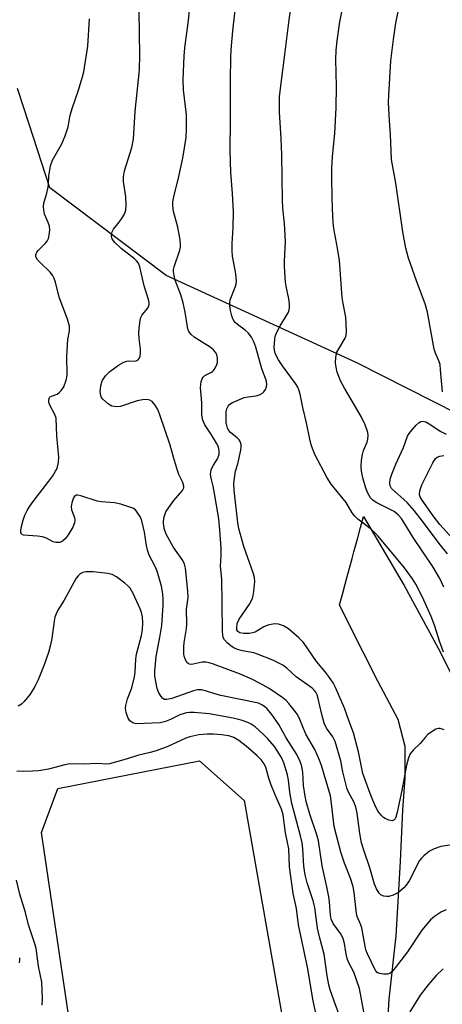
# Model space of a CAD drawing. Units: inches. Extents: x 1213768 to 1219768, y 529455 to 533455.
# Drawn here: x 1218913 to 1219029, y 530303 to 530574 of the extents above; entities that cross this region are included whole.
import ezdxf

# ---------------------------------------------------------------- set-up
doc = ezdxf.new("R2010")
doc.units = ezdxf.units.IN
doc.header["$MEASUREMENT"] = 0
for name, color, linetype in [('CULTRL-Pad', 6, 'Continuous'), ('NTRL-Pasture Land', 2, 'Continuous'), ('Undefined', 1, 'Continuous')]:
    doc.layers.add(name, color=color, linetype=linetype)

msp = doc.modelspace()

# ---------------------------------------------------------------- linework, layer by layer
at = {"layer": 'CULTRL-Pad'}
msp.add_lwpolyline([(1218927.47, 530293.91), (1218919.1, 530350.18), (1218923.63, 530362.31), (1218962.55, 530369.92), (1218974.81, 530359.03), (1218986.03, 530294.84)], dxfattribs=at)
at = {"layer": 'NTRL-Pasture Land'}
msp.add_lwpolyline([(1219014.05, 530293.22), (1219014.67, 530304.38), (1219016.54, 530321.74), (1219017.78, 530342.22), (1219018.4, 530356.48), (1219019.02, 530365.17), (1219019.02, 530373.85), (1219017.16, 530381.29), (1219011.57, 530391.84), (1219003.34, 530408.12), (1219001.05, 530412.85), (1219001.9, 530416), (1219002.59, 530418.53), (1219003.06, 530420.28), (1219004.5, 530425.59), (1219004.99, 530427.43), (1219006.03, 530431.28), (1219006.8, 530434.13), (1219007.61, 530437.14), (1219018.75, 530418.19), (1219028.15, 530400.87), (1219048.97, 530359.29)], dxfattribs=at)
msp.add_polyline3d([(1219767.56, 530858.13, 0), (1219335.16, 530306.85, 0), (1219075.4, 530444.1, 0), (1219005.75, 530479.42, 0), (1218953.41, 530503.43, 0), (1218921.41, 530527.5, 0), (1218915.68, 530545.04, 0), (1218912.47, 530554.88, 0)], dxfattribs=at)
at = {"layer": 'Undefined'}
for points, elevation in [([(1219029.62, 530399.85), (1219028.47, 530402.85), (1219027.24, 530406.95), (1219026.19, 530409.65), (1219023.86, 530414.9), (1219021.96, 530418.49), (1219021.06, 530419.97), (1219018.87, 530422.99), (1219011.66, 530431.76), (1219009.84, 530433.57), (1219006.05, 530436.37), (1219005.09, 530437.28), (1219004.46, 530438.17), (1219002.87, 530440.98), (1218998.73, 530446.04), (1218997.62, 530447.75), (1218994.26, 530454.18), (1218993.31, 530456.55), (1218992.94, 530457.96), (1218991.93, 530462.92), (1218990.91, 530467.13), (1218990.22, 530470.74), (1218989.83, 530472), (1218989.52, 530472.69), (1218988.89, 530473.7), (1218985.3, 530478.55), (1218984.22, 530480.25), (1218983.68, 530481.27), (1218983.36, 530482.08), (1218983.14, 530482.9), (1218983.03, 530483.72), (1218983.19, 530485.78), (1218983.35, 530486.65), (1218983.6, 530487.49), (1218984.72, 530489.58), (1218986.9, 530493.11), (1218987.11, 530493.64), (1218987.23, 530494.46), (1218987.23, 530495.59), (1218987.11, 530497.03), (1218986.38, 530500.48), (1218986.2, 530501.63), (1218985.9, 530505.94), (1218985.89, 530507.27), (1218986.12, 530512.84), (1218985.87, 530517.74), (1218985.46, 530521.93), (1218985.32, 530524.18), (1218985.18, 530536.61), (1218984.99, 530541.01), (1218984.53, 530548.45), (1218984.56, 530552.55), (1218984.85, 530555.62), (1218986.01, 530564.18), (1218987.13, 530573.76), (1218988.95, 530586.09)], 302), ([(1219033.75, 530347.11), (1219028.84, 530346.32), (1219026.99, 530345.73), (1219025.75, 530345.11), (1219024.17, 530343.8), (1219023.54, 530343.18), (1219023, 530342.5), (1219020.12, 530336.92), (1219019.36, 530335.72), (1219018.69, 530334.96), (1219017.23, 530333.74), (1219015.8, 530332.97), (1219014.53, 530332.59), (1219014, 530332.59), (1219013.21, 530332.72), (1219012.48, 530333), (1219011.89, 530333.51), (1219011.18, 530334.69), (1219010.66, 530336), (1219009.3, 530340.53), (1219007.66, 530345.37), (1219007.09, 530347.34), (1219006.61, 530349.92), (1219005.89, 530355.53), (1219005.53, 530357.16), (1219005.02, 530358.43), (1219003.43, 530361.44), (1219003.02, 530362.52), (1219001.96, 530366.88), (1219001.33, 530369.96), (1218999.78, 530375.24), (1218999.18, 530376.51), (1218997.44, 530378.95), (1218996.79, 530380.25), (1218996.04, 530383.02), (1218995.17, 530387.05), (1218994.85, 530388.06), (1218994.52, 530388.78), (1218994.08, 530389.36), (1218993.52, 530389.91), (1218989.1, 530393), (1218986.57, 530395.42), (1218985.46, 530396.23), (1218982.68, 530397.59), (1218978.51, 530399.3), (1218977.44, 530399.61), (1218974.38, 530400.19), (1218973, 530400.58), (1218971.93, 530400.99), (1218971.2, 530401.43), (1218970.11, 530402.39), (1218969.36, 530403.24), (1218969.03, 530403.89), (1218968.9, 530404.45), (1218968.83, 530405.63), (1218968.78, 530413.26), (1218968.62, 530419.86), (1218968.34, 530423.5), (1218968.46, 530426.42), (1218968.46, 530428.46), (1218968.14, 530433.37), (1218967.8, 530436.5), (1218966.68, 530443.49), (1218966.29, 530445.51), (1218965.7, 530447.64), (1218965.54, 530448.66), (1218965.6, 530449.43), (1218965.86, 530450.2), (1218966.38, 530451.21), (1218967.43, 530452.96), (1218967.79, 530453.73), (1218967.92, 530454.27), (1218967.93, 530455.14), (1218967.72, 530456.28), (1218967.24, 530457.34), (1218965.87, 530459.62), (1218964.02, 530462.32), (1218963.43, 530463.64), (1218963.19, 530465.04), (1218963.2, 530468.39), (1218962.84, 530472.57), (1218962.88, 530473.39), (1218963.02, 530474.22), (1218963.26, 530475), (1218963.49, 530475.46), (1218964.01, 530475.93), (1218965.66, 530476.72), (1218966.11, 530477.02), (1218966.49, 530477.42), (1218966.95, 530478.13), (1218967.3, 530478.91), (1218967.45, 530479.45), (1218967.45, 530480.78), (1218967.28, 530481.57), (1218967.09, 530482.03), (1218966.68, 530482.64), (1218966.33, 530483.01), (1218965.42, 530483.69), (1218961.04, 530486.46), (1218960.22, 530487.18), (1218959.63, 530488.02), (1218959.43, 530488.5), (1218959.23, 530489.3), (1218958.63, 530493.33), (1218958.06, 530495.94), (1218957.38, 530498.09), (1218955.85, 530502.15), (1218955.52, 530503.46), (1218955.39, 530504.51), (1218955.42, 530505.04), (1218955.59, 530505.85), (1218957.12, 530510.39), (1218957.31, 530511.19), (1218957.35, 530511.75), (1218957.2, 530513.19), (1218956.55, 530516.68), (1218955.42, 530521.04), (1218955.2, 530522.64), (1218955.21, 530523.71), (1218955.43, 530525.09), (1218956.86, 530530.66), (1218957.98, 530535.67), (1218958.82, 530541.4), (1218958.93, 530543.76), (1218958.94, 530547.6), (1218958.17, 530554.45), (1218958.03, 530557.3), (1218958.31, 530563.72), (1218958.52, 530566.04), (1218959.54, 530573.54), (1218960.05, 530579.45)], 298), ([(1219029.79, 530378.47), (1219028.71, 530378.8), (1219028.19, 530378.83), (1219027.44, 530378.6), (1219026.48, 530378.03), (1219025.31, 530377.17), (1219024.52, 530376.38), (1219023.16, 530374.65), (1219021.34, 530372.94), (1219020.44, 530371.8), (1219019.95, 530370.75), (1219019.4, 530368.76), (1219018.18, 530361.73), (1219016.87, 530355.76), (1219016.51, 530354.42), (1219016.31, 530353.98), (1219016.04, 530353.66), (1219015.5, 530353.45), (1219014.53, 530353.62), (1219013.55, 530354.05), (1219013.08, 530354.37), (1219012.44, 530354.97), (1219011.55, 530356.11), (1219010.68, 530357.82), (1219009.71, 530360.22), (1219007.46, 530366.42), (1219006.26, 530372.39), (1219004.85, 530377.62), (1219003.53, 530381.03), (1219002.35, 530384.45), (1218999.91, 530390.09), (1218999.27, 530391.36), (1218998.01, 530393.24), (1218997.19, 530394.31), (1218994.71, 530397.22), (1218991.07, 530402.44), (1218989.87, 530403.73), (1218987.02, 530406.24), (1218985.63, 530407.07), (1218984.27, 530407.54), (1218983.18, 530407.59), (1218981.27, 530407.22), (1218980.25, 530406.78), (1218977.82, 530405.33), (1218977.08, 530405.09), (1218976.3, 530404.95), (1218974.63, 530404.91), (1218973.6, 530405.09), (1218973.02, 530405.51), (1218972.82, 530405.94), (1218972.76, 530406.43), (1218972.92, 530407.73), (1218973.39, 530408.89), (1218976.29, 530413.03), (1218977.1, 530414.6), (1218977.32, 530415.36), (1218977.5, 530416.48), (1218977.69, 530419.29), (1218977.6, 530420.31), (1218977.36, 530421.38), (1218974.73, 530428.86), (1218973.34, 530433.79), (1218973.08, 530435.37), (1218972.04, 530444.4), (1218971.98, 530446.13), (1218972.22, 530448.44), (1218972.45, 530449.57), (1218973.08, 530451.59), (1218973.9, 530455.35), (1218974, 530456.19), (1218973.95, 530456.98), (1218973.74, 530457.72), (1218973.46, 530458.18), (1218972.9, 530458.75), (1218971.18, 530460.13), (1218970.61, 530460.79), (1218970.21, 530461.45), (1218970, 530462.12), (1218969.89, 530462.99), (1218969.85, 530465.97), (1218970.02, 530466.79), (1218970.36, 530467.46), (1218970.89, 530468.03), (1218971.6, 530468.47), (1218974.81, 530469.82), (1218975.88, 530470.07), (1218978.13, 530470.35), (1218979.18, 530470.68), (1218979.88, 530471.05), (1218980.25, 530471.4), (1218980.66, 530472.07), (1218980.95, 530472.82), (1218981.07, 530473.59), (1218980.84, 530474.62), (1218979.64, 530477.78), (1218977.99, 530483.74), (1218977.46, 530485.22), (1218976.78, 530486.48), (1218975.94, 530487.61), (1218975.07, 530488.36), (1218972.95, 530489.9), (1218972.33, 530490.47), (1218972.04, 530490.85), (1218971.68, 530491.52), (1218971.4, 530492.34), (1218971.05, 530493.77), (1218970.85, 530495.09), (1218970.82, 530495.87), (1218970.97, 530496.7), (1218972.35, 530500.23), (1218972.58, 530501.01), (1218972.69, 530501.83), (1218972.53, 530503.88), (1218971.63, 530508.75), (1218971.47, 530510.19), (1218971.48, 530512.22), (1218971.82, 530516.59), (1218971.84, 530520.97), (1218971.62, 530526.01), (1218971.13, 530531.75), (1218970.94, 530537.88), (1218971.07, 530546.06), (1218971.07, 530557.12), (1218971.18, 530563.39), (1218971.26, 530565.46), (1218971.67, 530570.68), (1218972.67, 530579.75)], 300), ([(1219029.66, 530417.66), (1219028.55, 530420.05), (1219026.74, 530423.23), (1219021.22, 530431.34), (1219018.02, 530436.57), (1219017.12, 530437.63), (1219016.04, 530438.49), (1219011.31, 530440.86), (1219010.26, 530441.5), (1219009.52, 530442.25), (1219008.76, 530443.51), (1219008.21, 530444.88), (1219007.38, 530447.75), (1219007.05, 530449.61), (1219006.96, 530450.96), (1219007.06, 530452.59), (1219007.33, 530454.2), (1219007.64, 530455.25), (1219008.58, 530457.6), (1219008.81, 530458.38), (1219008.91, 530459.39), (1219008.8, 530460.19), (1219008.02, 530462.31), (1219006.96, 530464.63), (1219002.37, 530472.42), (1219001.27, 530474.47), (1219000.37, 530476.83), (1219000.06, 530478.24), (1218999.93, 530479.38), (1219000.01, 530480.99), (1219000.3, 530482.3), (1219000.78, 530483.27), (1219002.55, 530486.19), (1219002.84, 530486.95), (1219002.96, 530488.1), (1219002.72, 530491.99), (1219002, 530495.69), (1219001.77, 530497.38), (1219001.04, 530507.54), (1219000.49, 530510.92), (1218999.62, 530515.31), (1218999.39, 530517.02), (1218999.17, 530519.6), (1218998.97, 530524.66), (1218998.86, 530530.59), (1218998.9, 530532.94), (1218999.09, 530536.13), (1218999.69, 530542.46), (1219000.11, 530549.52), (1219000.17, 530555.55), (1218999.98, 530562.88), (1219000.09, 530565.42), (1219000.32, 530567.99), (1219001.07, 530573.22), (1219001.81, 530576.89)], 304), ([(1219029.31, 530471.44), (1219028.81, 530477.51), (1219028.63, 530478.94), (1219028.32, 530479.99), (1219027.42, 530482.06), (1219027.06, 530483.15), (1219025.23, 530493.32), (1219024.52, 530495.67), (1219022.15, 530501.99), (1219020, 530508.16), (1219019.2, 530510.91), (1219018.38, 530515.46), (1219016.48, 530528.83), (1219015.31, 530535.31), (1219015.04, 530542.23), (1219014.71, 530546.01), (1219014.47, 530550.97), (1219014.53, 530553.03), (1219015.11, 530562.49), (1219015.81, 530568.33), (1219016.47, 530572.84), (1219017.55, 530578.24)], 306), ([(1219007.68, 530300.83), (1219006.47, 530307.29), (1219004.95, 530311.75), (1219003.52, 530314.55), (1219003.12, 530315.59), (1219002.84, 530316.7), (1219002.35, 530319.63), (1219002, 530321.04), (1219001.31, 530322.45), (1218999.3, 530325.16), (1218998.74, 530326.34), (1218998.53, 530327.42), (1218998.23, 530331.13), (1218998.05, 530332.53), (1218997.54, 530335.28), (1218996.22, 530341), (1218995.2, 530347.88), (1218994.74, 530349.59), (1218992.87, 530355.28), (1218991.88, 530358.74), (1218991.55, 530360.19), (1218991.08, 530363.1), (1218990.91, 530366.81), (1218990.59, 530368.73), (1218990.14, 530369.94), (1218989.24, 530371.69), (1218986.33, 530376.29), (1218984.32, 530379.9), (1218982.37, 530382.69), (1218981.1, 530384.2), (1218980.5, 530384.79), (1218979.88, 530385.26), (1218978.71, 530385.74), (1218968.37, 530387.86), (1218966.7, 530388.32), (1218964.44, 530389.11), (1218963.04, 530389.41), (1218961.94, 530389.42), (1218960.85, 530389.19), (1218954.89, 530387.08), (1218953.53, 530386.75), (1218952.9, 530386.82), (1218952.49, 530387.07), (1218951.97, 530387.66), (1218951.38, 530388.62), (1218950.93, 530389.85), (1218950.49, 530391.78), (1218950.29, 530393.18), (1218950.26, 530394.61), (1218950.59, 530398.63), (1218951.71, 530404.36), (1218952.14, 530407.13), (1218952.52, 530412.71), (1218952.55, 530414.43), (1218952.45, 530415.83), (1218952.06, 530418.01), (1218950.85, 530422.12), (1218950.32, 530423.38), (1218948.7, 530426.48), (1218948.21, 530427.84), (1218947.92, 530429.14), (1218947.37, 530432.84), (1218946.69, 530435.9), (1218946.28, 530436.94), (1218945.42, 530438.35), (1218944.9, 530438.95), (1218944.22, 530439.41), (1218943.14, 530439.82), (1218940.87, 530440.49), (1218939.14, 530440.88), (1218935.56, 530441.17), (1218934.38, 530441.33), (1218929.92, 530442.82), (1218929.13, 530443), (1218928.65, 530443.01), (1218928.28, 530442.82), (1218927.87, 530442.22), (1218927.4, 530440.89), (1218927.21, 530439.79), (1218927.35, 530438.99), (1218928.17, 530436.89), (1218928.29, 530436.09), (1218928.19, 530435.38), (1218927.68, 530434.19), (1218926.47, 530432.12), (1218925.63, 530431.01), (1218924.86, 530430.31), (1218924.14, 530430.01), (1218923.06, 530429.97), (1218922.33, 530430.19), (1218920.45, 530431.16), (1218919.4, 530431.54), (1218918, 530431.72), (1218914.12, 530431.98), (1218913.73, 530432.16), (1218913.61, 530432.31), (1218913.46, 530432.73), (1218913.41, 530433.22), (1218913.56, 530434.35), (1218914.04, 530436.09), (1218914.53, 530437.52), (1218915.12, 530438.77), (1218915.69, 530439.72), (1218916.82, 530441.29), (1218921.15, 530446.86), (1218922.19, 530448.31), (1218922.98, 530449.58), (1218923.37, 530450.37), (1218923.79, 530452.04), (1218923.84, 530453.49), (1218923.3, 530459.31), (1218923.1, 530464.18), (1218922.8, 530465.21), (1218921.39, 530467.73), (1218921.16, 530468.52), (1218921.12, 530469.22), (1218921.33, 530469.83), (1218921.59, 530470.14), (1218923.43, 530470.81), (1218924.07, 530471.29), (1218924.64, 530471.87), (1218925.22, 530472.78), (1218925.88, 530474.63), (1218926.08, 530475.44), (1218926.18, 530476.3), (1218926.09, 530481.03), (1218926.22, 530484.44), (1218926.36, 530485.85), (1218926.78, 530488.19), (1218926.78, 530489.45), (1218926.22, 530491.44), (1218923.96, 530497.45), (1218922.96, 530501.58), (1218922.6, 530502.62), (1218922.09, 530503.55), (1218921.45, 530504.37), (1218918.78, 530506.88), (1218918.01, 530507.7), (1218917.54, 530508.56), (1218917.52, 530509.15), (1218917.81, 530509.81), (1218918.29, 530510.43), (1218920.13, 530512.24), (1218920.68, 530512.89), (1218921.03, 530513.64), (1218921.21, 530514.48), (1218921.36, 530515.93), (1218921.28, 530517.03), (1218920.96, 530518), (1218919.93, 530520.32), (1218919.7, 530521.35), (1218919.63, 530522.4), (1218919.78, 530523.37), (1218920.48, 530525.66), (1218920.94, 530527.69), (1218921.05, 530528.57), (1218921.07, 530530.77), (1218921.6, 530533.55), (1218922.16, 530535.13), (1218924.72, 530539.66), (1218925.61, 530541.81), (1218926.41, 530544.31), (1218927.01, 530547.52), (1218927.58, 530549.68), (1218929.15, 530554.11), (1218930.4, 530558.06), (1218930.77, 530559.48), (1218931.81, 530566.48), (1218932.26, 530574.06)], 294), ([(1219030.31, 530328.93), (1219029.03, 530328.37), (1219027.12, 530327.13), (1219026.04, 530326.2), (1219023.59, 530323.31), (1219019.67, 530317.4), (1219016.33, 530312.94), (1219015.39, 530311.85), (1219014.82, 530311.45), (1219014.17, 530311.27), (1219013.09, 530311.25), (1219012.03, 530311.39), (1219011.35, 530311.67), (1219010.89, 530312.2), (1219008.67, 530316.87), (1219008.28, 530317.95), (1219007.13, 530324), (1219006.81, 530325), (1219005.9, 530327.06), (1219005.68, 530327.89), (1219005.07, 530333.69), (1219004.8, 530335.29), (1219004.15, 530337.36), (1219002.36, 530341.78), (1219001.36, 530344.8), (1218999.58, 530351.87), (1218998.74, 530358.93), (1218998.51, 530360.3), (1218996.03, 530368.64), (1218995.49, 530370.14), (1218994.26, 530373.01), (1218991.76, 530377.24), (1218990.06, 530381.31), (1218989.42, 530382.63), (1218988.59, 530383.83), (1218987.11, 530385.66), (1218986.31, 530386.5), (1218985.44, 530387.24), (1218981.7, 530389.78), (1218979.2, 530391.2), (1218976.95, 530392.37), (1218973.53, 530393.87), (1218966.42, 530396.51), (1218965.14, 530396.9), (1218964.38, 530397.03), (1218963.26, 530397.03), (1218960.79, 530396.52), (1218960.26, 530396.46), (1218959.8, 530396.51), (1218959.42, 530396.68), (1218959.07, 530397.01), (1218958.56, 530397.94), (1218958.32, 530398.73), (1218958.24, 530399.3), (1218958.23, 530401.32), (1218958.35, 530402.49), (1218958.99, 530406.32), (1218959.04, 530407.49), (1218958.99, 530411.65), (1218959.45, 530414.83), (1218959.36, 530416.56), (1218958.72, 530422.88), (1218958.44, 530424.02), (1218957.98, 530424.99), (1218955.33, 530428.79), (1218953.34, 530432.29), (1218952.77, 530433.84), (1218952.59, 530435.42), (1218952.72, 530436.77), (1218952.96, 530437.6), (1218953.31, 530438.39), (1218954.1, 530439.64), (1218955.5, 530441.57), (1218957.89, 530444.28), (1218958.18, 530444.97), (1218958.22, 530445.47), (1218957.94, 530446.49), (1218956.86, 530448.71), (1218956.45, 530449.79), (1218955.34, 530453.45), (1218954.46, 530456.78), (1218951.62, 530465.14), (1218951.08, 530466.53), (1218950.38, 530467.72), (1218949.52, 530468.72), (1218948.87, 530469.12), (1218948.07, 530469.28), (1218946.89, 530469.24), (1218945.42, 530468.98), (1218944.28, 530468.61), (1218941.95, 530467.71), (1218940.82, 530467.38), (1218939.75, 530467.3), (1218938.46, 530467.5), (1218937.47, 530468.04), (1218935.95, 530469.44), (1218935.61, 530469.9), (1218935.4, 530470.38), (1218935.27, 530471.44), (1218935.37, 530473.09), (1218935.8, 530474.46), (1218936.72, 530475.85), (1218937.9, 530477.06), (1218940.26, 530478.8), (1218941.74, 530479.6), (1218942.52, 530479.86), (1218943, 530479.93), (1218944.43, 530479.85), (1218945.09, 530479.92), (1218945.64, 530480.2), (1218945.92, 530480.55), (1218946.19, 530481.21), (1218946.3, 530482.02), (1218946.27, 530483.18), (1218945.91, 530486.12), (1218945.82, 530487.52), (1218945.94, 530488.97), (1218946.23, 530491), (1218946.42, 530491.84), (1218946.73, 530492.6), (1218948.31, 530494.4), (1218948.54, 530494.89), (1218948.65, 530495.43), (1218948.65, 530495.98), (1218948.5, 530496.81), (1218947.33, 530500.59), (1218946.12, 530505.81), (1218945.75, 530506.77), (1218945.24, 530507.44), (1218944.63, 530508.03), (1218941.03, 530510.86), (1218939.27, 530512.49), (1218938.89, 530512.94), (1218938.55, 530513.53), (1218938.37, 530514.21), (1218938.38, 530514.72), (1218938.53, 530515.48), (1218938.85, 530516.18), (1218940.43, 530518.07), (1218941.12, 530519.04), (1218941.89, 530520.31), (1218942.27, 530521.38), (1218942.36, 530522.77), (1218942.26, 530525.05), (1218941.66, 530529.25), (1218941.62, 530530.59), (1218941.93, 530532.2), (1218943.97, 530538.64), (1218944.38, 530540.94), (1218944.85, 530548.51), (1218946.08, 530560.03), (1218946.15, 530563.99), (1218945.94, 530576.07)], 296), ([(1219030.67, 530426.88), (1219028.36, 530429.7), (1219023.82, 530435.87), (1219021.52, 530438.79), (1219019.62, 530440.95), (1219015.32, 530444.87), (1219014.94, 530445.52), (1219014.81, 530446.29), (1219014.94, 530447.38), (1219015.41, 530448.76), (1219016.5, 530451.49), (1219018.59, 530456.13), (1219019.71, 530459.19), (1219020.12, 530459.95), (1219020.85, 530460.89), (1219022.07, 530462.22), (1219022.94, 530462.99), (1219023.38, 530463.22), (1219023.81, 530463.31), (1219024.73, 530463.13), (1219025.69, 530462.62), (1219028.84, 530460.47), (1219030.32, 530459.82)], 306), ([(1219032.11, 530431.01), (1219028.58, 530434.97), (1219026.77, 530437.34), (1219023.69, 530441.66), (1219023.19, 530442.5), (1219023.01, 530443.12), (1219023.12, 530444.21), (1219023.66, 530445.86), (1219026.63, 530451.88), (1219027.4, 530453.07), (1219027.81, 530453.41), (1219028.55, 530453.73), (1219029.64, 530453.93)], 308), ([(1219029.5, 530312.71), (1219027.59, 530310.86), (1219025.34, 530308.32), (1219023.2, 530305.44), (1219020.31, 530300.86)], 294)]:
    msp.add_lwpolyline(points, dxfattribs=dict(at, elevation=elevation))
for points in [[(1219001.11, 530299.56, 292), (1218999.5, 530303.8, 292), (1218998.47, 530306.88, 292), (1218998.09, 530308.28, 292), (1218997.63, 530310.79, 292), (1218996.76, 530316.72, 292), (1218995.5, 530321.47, 292), (1218994.96, 530323.88, 292), (1218994.25, 530329.56, 292), (1218993.75, 530331.37, 292), (1218992.08, 530336.35, 292), (1218991.56, 530338.52, 292), (1218991.2, 530340.96, 292), (1218990.97, 530345.69, 292), (1218990.77, 530347.33, 292), (1218990.33, 530349.26, 292), (1218987.93, 530358.22, 292), (1218987.36, 530361.33, 292), (1218986.99, 530364.6, 292), (1218986.71, 530366.05, 292), (1218985.69, 530369.38, 292), (1218985.05, 530370.86, 292), (1218983.13, 530373.83, 292), (1218981.35, 530375.99, 292), (1218980.16, 530377.19, 292), (1218977.81, 530379.27, 292), (1218976.73, 530380.02, 292), (1218975.79, 530380.49, 292), (1218973.98, 530381.11, 292), (1218971.82, 530381.64, 292), (1218965.16, 530382.86, 292), (1218961.04, 530383.21, 292), (1218959.82, 530383.2, 292), (1218958.94, 530383.11, 292), (1218957.16, 530382.6, 292), (1218954.53, 530381.3, 292), (1218953.17, 530380.71, 292), (1218951.76, 530380.4, 292), (1218945.14, 530380.09, 292), (1218944.17, 530380.36, 292), (1218943.37, 530380.93, 292), (1218942.84, 530381.85, 292), (1218942.41, 530383.18, 292), (1218942.22, 530384.27, 292), (1218942.27, 530385.1, 292), (1218942.71, 530386.96, 292), (1218943.94, 530389.96, 292), (1218944.66, 530393.01, 292), (1218944.83, 530394.43, 292), (1218945.03, 530397.85, 292), (1218945.21, 530399.28, 292), (1218946.55, 530404.38, 292), (1218946.89, 530406, 292), (1218946.97, 530407.9, 292), (1218946.83, 530409.5, 292), (1218946.57, 530410.72, 292), (1218946.18, 530411.77, 292), (1218944.34, 530415.91, 292), (1218943.43, 530417.42, 292), (1218942.86, 530418.06, 292), (1218942.02, 530418.81, 292), (1218939.73, 530420.54, 292), (1218938.5, 530421.22, 292), (1218937.37, 530421.49, 292), (1218933.26, 530421.92, 292), (1218931.25, 530421.94, 292), (1218930.47, 530421.74, 292), (1218929.77, 530421.36, 292), (1218929.18, 530420.82, 292), (1218928.66, 530420.15, 292), (1218925.31, 530414.14, 292), (1218923.62, 530411.35, 292), (1218923.13, 530410.36, 292), (1218922.8, 530409.42, 292), (1218922.56, 530408.33, 292), (1218921.91, 530403.53, 292), (1218921.59, 530401.82, 292), (1218920.99, 530399.72, 292), (1218919.83, 530396.32, 292), (1218918.14, 530392.21, 292), (1218917.23, 530390.33, 292), (1218916, 530388.28, 292), (1218914.38, 530386.26, 292), (1218913.56, 530385.47, 292), (1218912.68, 530384.93, 292)], [(1218994.98, 530298.44, 290), (1218993.74, 530303.87, 290), (1218992.19, 530313.15, 290), (1218989.75, 530324.83, 290), (1218989.19, 530329.32, 290), (1218988.29, 530333.44, 290), (1218987.24, 530340.73, 290), (1218987.04, 530345.72, 290), (1218986.14, 530350.07, 290), (1218985.52, 530355.09, 290), (1218985.05, 530356.66, 290), (1218983.29, 530360.54, 290), (1218982.15, 530363.52, 290), (1218981.59, 530365.16, 290), (1218980.74, 530368.15, 290), (1218980.25, 530369.15, 290), (1218979.58, 530370.08, 290), (1218978.39, 530371.31, 290), (1218975.39, 530373.94, 290), (1218973.33, 530375.47, 290), (1218971.92, 530376.33, 290), (1218970.63, 530376.76, 290), (1218968.59, 530377.11, 290), (1218966.37, 530377.29, 290), (1218964.65, 530377.28, 290), (1218962.36, 530377.05, 290), (1218959.88, 530376.54, 290), (1218958.8, 530376.13, 290), (1218953.8, 530373.87, 290), (1218950.59, 530372.69, 290), (1218948.97, 530372.2, 290), (1218945.46, 530371.43, 290), (1218942.33, 530370.34, 290), (1218937.76, 530369.13, 290), (1218936.9, 530369.04, 290), (1218934.59, 530369.23, 290), (1218930.64, 530369.02, 290), (1218926.88, 530369.07, 290), (1218925.47, 530368.83, 290), (1218921.06, 530367.61, 290), (1218918.31, 530367.15, 290), (1218916.64, 530367.05, 290), (1218914.11, 530367.03, 290), (1218912.35, 530367.12, 290)], [(1218919.3, 530302.74, 288), (1218919.36, 530304.52, 288), (1218919.15, 530309.01, 288), (1218918.28, 530313.46, 288), (1218917.61, 530318.26, 288), (1218917.34, 530319.34, 288), (1218915.56, 530324.85, 288), (1218914.67, 530328.21, 288), (1218913.12, 530333.28, 288), (1218912.22, 530337.09, 288)], [(1218913.07, 530314.33, 286), (1218913.14, 530315.2, 286), (1218913.1, 530315.76, 286)]]:
    msp.add_polyline3d(points, dxfattribs=at)

doc.saveas('drawing.dxf')
